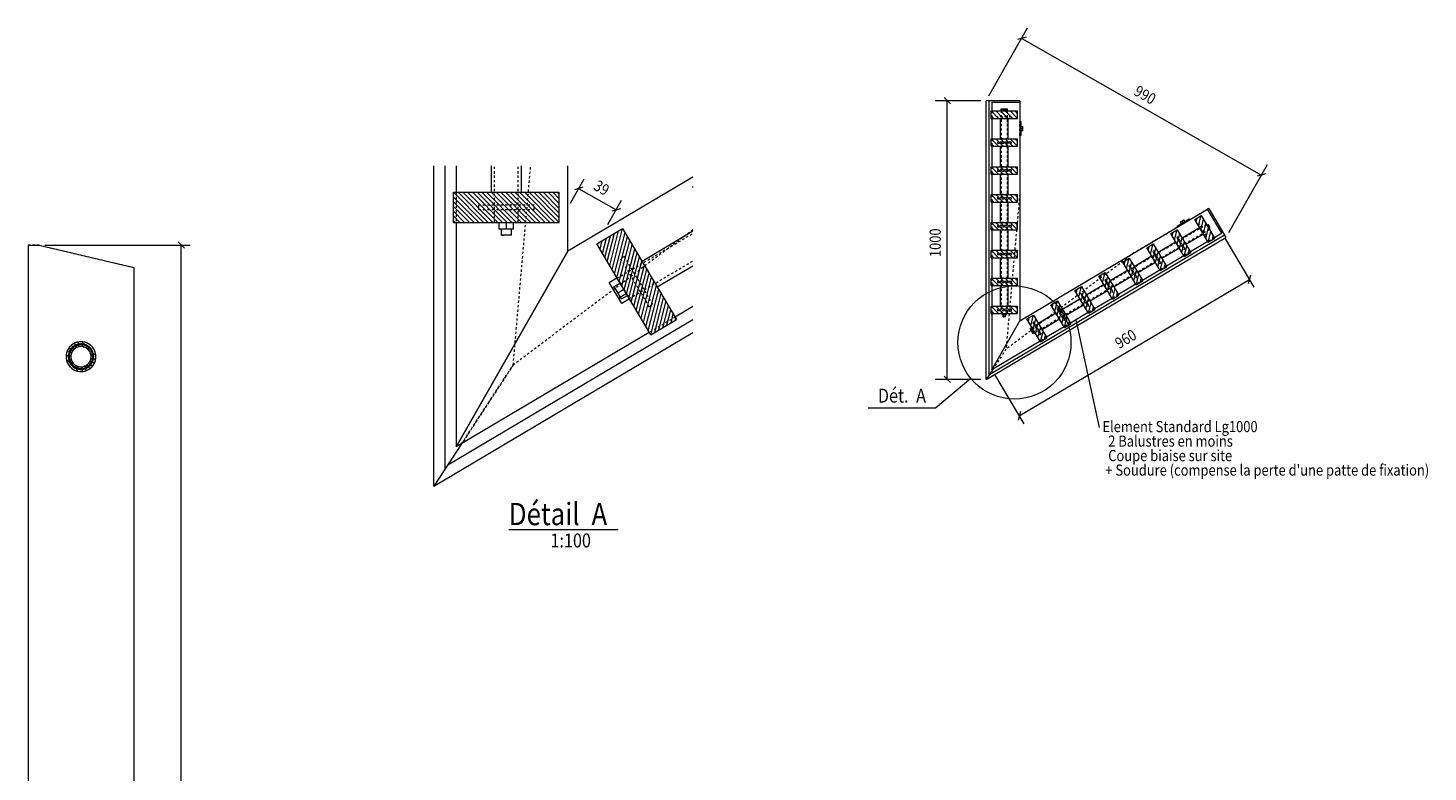
# Model space of a CAD drawing. Units: millimetres. Extents: x 3515 to 48851, y 3674 to 87983.
# Drawn here: x 16793 to 18049, y 5886 to 6553 of the extents above; entities that cross this region are included whole.
import ezdxf

# ---------------------------------------------------------------- set-up
doc = ezdxf.new("R2010")
doc.units = ezdxf.units.MM
doc.linetypes.add('XKITLINE00', pattern=[0])
doc.linetypes.add('XKITLINE02', pattern=[4, 2, -2])
for name, color, linetype, lineweight in [('Autre type objet', 1, 'Continuous', 0), ('Boulon', 7, 'Continuous', 0), ('Cotation', 7, 'Continuous', 0), ('Piece', 28, 'Continuous', 0), ('Symbole détail', 3, 'Continuous', 0), ('Texte', 5, 'Continuous', 0)]:
    doc.layers.add(name, color=color, linetype=linetype, lineweight=lineweight)
doc.styles.add('ARIAL', font='ARIAL.TTF')
doc.styles.add('COMIC_SANS_MS', font='COMIC.TTF')

msp = doc.modelspace()

# ---------------------------------------------------------------- linework, layer by layer
at = {"layer": 'Autre type objet', "color": 0, "linetype": 'XKITLINE00', "lineweight": 0}
msp.add_line((17224.5, 6103.3), (17322.5, 6103.3), dxfattribs=at)
at = {"layer": 'Boulon', "color": 0, "linetype": 'XKITLINE00', "lineweight": 0}
for p, q in [((17666.3, 6478.6), (17666.3, 6480.6)), ((17666.3, 6480.6), (17671.8, 6480.6)), ((17667.6, 6478.6), (17667.6, 6480.6)), ((17670.4, 6478.6), (17670.4, 6480.6)), ((17671.8, 6478.6), (17671.8, 6480.6)), ((17667.4, 6480.1), (17670.6, 6480.1)), ((17667.4, 6478.6), (17667.4, 6480.1)), ((17669, 6478.6), (17669, 6480.1)), ((17670.6, 6480.1), (17670.6, 6478.6)), ((17683.8, 6464.6), (17685.5, 6464.6)), ((17683.8, 6462.7), (17685.5, 6462.7)), ((17683.8, 6460.9), (17685.5, 6460.9)), ((17685.5, 6460.9), (17685.5, 6464.6)), ((17826.9, 6379), (17830.2, 6380.9)), ((17829.4, 6378.5), (17828.6, 6380)), ((17831, 6379.5), (17830.2, 6380.9)), ((17215.8, 6372.6), (17215.8, 6378.6)), ((17228.8, 6372.6), (17215.8, 6372.6)), ((17217.8, 6367.1), (17217.8, 6372.6)), ((17222.3, 6372.6), (17222.3, 6378.6)), ((17226.8, 6367.1), (17226.8, 6372.6)), ((17228.8, 6372.6), (17228.8, 6378.6)), ((17827.8, 6377.5), (17826.9, 6379)), ((17850.8, 6375.9), (17852.1, 6376.7)), ((17851.7, 6374.5), (17853, 6375.3)), ((17853.8, 6373.9), (17852.1, 6376.7)), ((17852.5, 6373.1), (17853.8, 6373.9)), ((17217.8, 6367.1), (17218, 6367.1)), ((17226.8, 6367.1), (17217.8, 6367.1)), ((17218, 6367.1), (17218.7, 6367.1)), ((17218.7, 6367.1), (17219.7, 6367.1)), ((17314.6, 6324.8), (17321.5, 6328.9)), ((17325.8, 6306), (17314.6, 6324.8)), ((17317.4, 6320.1), (17324.3, 6324.2)), ((17319.1, 6321.1), (17324.3, 6324.2)), ((17325.7, 6310), (17319.1, 6321.1)), ((17322.4, 6315.6), (17327.6, 6318.6)), ((17323, 6310.7), (17329.9, 6314.8)), ((17325.7, 6310), (17330.9, 6313)), ((17332.7, 6310), (17325.8, 6306)), ((17667.4, 6295.4), (17667.4, 6296.9)), ((17670.6, 6295.4), (17667.4, 6295.4)), ((17667.9, 6294), (17667.9, 6295.4)), ((17667.9, 6294), (17667.9, 6294)), ((17667.9, 6294), (17668.1, 6294)), ((17670.1, 6294), (17667.9, 6294)), ((17668.1, 6294), (17668.4, 6294)), ((17669, 6295.4), (17669, 6296.9)), ((17670.1, 6294), (17670.1, 6295.4)), ((17670.6, 6295.4), (17670.6, 6296.9)), ((17692.1, 6283.4), (17693.8, 6284.4)), ((17694.9, 6278.7), (17692.1, 6283.4)), ((17692.8, 6282.2), (17694.5, 6283.2)), ((17693.2, 6282.5), (17694.5, 6283.3)), ((17694.9, 6279.7), (17693.2, 6282.5)), ((17694, 6281.1), (17695.3, 6281.9)), ((17694.2, 6279.9), (17695.9, 6280.9)), ((17694.9, 6279.7), (17696.2, 6280.5)), ((17696.6, 6279.7), (17694.9, 6278.7))]:
    msp.add_line(p, q, dxfattribs=at)
at = {"layer": 'Cotation', "color": 0, "linetype": 'XKITLINE00', "lineweight": 0}
for p, q in [((17655.2, 6492.1), (17689.9, 6553)), ((17688.5, 6544.7), (17680.8, 6542.6)), ((17684.6, 6543.6), (17899.7, 6421.1)), ((17647.8, 6487.7), (17607, 6487.7)), ((17614.9, 6490.6), (17620.6, 6484.9)), ((17617.8, 6237.7), (17617.8, 6487.7)), ((17870.3, 6369.6), (17905, 6430.5)), ((17279.7, 6396), (17292.1, 6417.7)), ((17903.5, 6422.2), (17895.8, 6420.1)), ((17291, 6410.1), (17283.3, 6407.9)), ((17287.1, 6409), (17320.7, 6389.9)), ((17313.3, 6376.8), (17325.6, 6398.6)), ((17324.6, 6390.9), (17316.8, 6388.8)), ((16808.2, 6358.2), (16938.7, 6358.2)), ((16927.8, 6361.1), (16933.5, 6355.4)), ((16930.7, 5358.2), (16930.7, 6358.2)), ((17866.7, 6364.6), (17892.9, 6320.5)), ((17889.8, 6331.3), (17887.8, 6323.5)), ((17682.4, 6205), (17888.8, 6327.4)), ((17660.3, 6242.2), (17686.4, 6198.1)), ((17647.8, 6237.7), (17607, 6237.7)), ((17614.9, 6240.6), (17620.6, 6234.9)), ((17683.4, 6208.9), (17681.4, 6201.1))]:
    msp.add_line(p, q, dxfattribs=at)
at = {"layer": 'Cotation', "color": 0}
for p in [(17684.6, 6543.6), (17617.8, 6487.7), (17899.7, 6421.1), (17287.1, 6409), (17320.7, 6389.9), (16930.7, 6358.2), (17888.8, 6327.4), (17617.8, 6237.7), (17682.4, 6205)]:
    msp.add_point(p, dxfattribs=at)
at = {"layer": 'Piece', "color": 0, "linetype": 'XKITLINE00', "lineweight": 0}
for p, q in [((17682.8, 6487.7), (17652.8, 6487.7)), ((17652.8, 6237.7), (17652.8, 6487.7)), ((17655.3, 6241.5), (17655.3, 6487.7)), ((17657.8, 6486.5), (17682.8, 6486.5)), ((17657.8, 6486.5), (17657.8, 6478.6)), ((17682.8, 6487.7), (17682.8, 6486.5)), ((17682.8, 6486.5), (17682.8, 6290.4)), ((17663.9, 6471.9), (17657.1, 6478.6)), ((17657.1, 6478.6), (17657.1, 6478.6)), ((17657.1, 6471.9), (17657.1, 6478.6)), ((17657.1, 6478.6), (17680.9, 6478.6)), ((17659.6, 6471.9), (17657.1, 6474.4)), ((17657.1, 6471.9), (17680.9, 6471.9)), ((17657.8, 6471.9), (17657.8, 6453.6)), ((17668.1, 6471.9), (17661.4, 6478.6)), ((17672.4, 6471.9), (17665.6, 6478.6)), ((17665.7, 6453.6), (17665.7, 6471.9)), ((17676.6, 6471.9), (17669.9, 6478.6)), ((17672.4, 6453.6), (17672.4, 6471.9)), ((17680.9, 6471.9), (17674.1, 6478.6)), ((17680.9, 6476.1), (17678.4, 6478.6)), ((17680.9, 6471.9), (17680.9, 6478.6)), ((17682.8, 6469), (17683.8, 6469)), ((17683.8, 6469), (17683.8, 6456.5)), ((17683.8, 6456.5), (17682.8, 6456.5)), ((17663.9, 6446.9), (17657.1, 6453.6)), ((17657.1, 6453.6), (17657.1, 6453.6)), ((17657.1, 6446.9), (17657.1, 6453.6)), ((17657.1, 6453.6), (17680.9, 6453.6)), ((17659.6, 6446.9), (17657.1, 6449.4)), ((17657.1, 6446.9), (17680.9, 6446.9)), ((17657.8, 6446.9), (17657.8, 6428.6)), ((17668.1, 6446.9), (17661.4, 6453.6)), ((17672.4, 6446.9), (17665.6, 6453.6)), ((17665.7, 6428.6), (17665.7, 6446.9)), ((17676.6, 6446.9), (17669.9, 6453.6)), ((17672.4, 6428.6), (17672.4, 6446.9)), ((17680.9, 6446.9), (17674.1, 6453.6)), ((17680.9, 6451.1), (17678.4, 6453.6)), ((17680.9, 6446.9), (17680.9, 6453.6)), ((17157.3, 6142.1), (17157.3, 6429.4)), ((17167.3, 6157.4), (17167.3, 6429.4)), ((17177.3, 6429.4), (17177.3, 6405.6)), ((17208.9, 6405.6), (17208.9, 6429.4)), ((17235.8, 6405.6), (17235.8, 6429.4)), ((17277.3, 6352.7), (17277.3, 6429.4)), ((17389.7, 6419.3), (17277.3, 6352.7)), ((17663.9, 6421.9), (17657.1, 6428.6)), ((17657.1, 6428.6), (17657.1, 6428.6)), ((17657.1, 6421.9), (17657.1, 6428.6)), ((17657.1, 6428.6), (17680.9, 6428.6)), ((17659.6, 6421.9), (17657.1, 6424.4)), ((17657.1, 6421.9), (17680.9, 6421.9)), ((17657.8, 6421.9), (17657.8, 6403.6)), ((17668.1, 6421.9), (17661.4, 6428.6)), ((17672.4, 6421.9), (17665.6, 6428.6)), ((17665.7, 6403.6), (17665.7, 6421.9)), ((17676.6, 6421.9), (17669.9, 6428.6)), ((17672.4, 6403.6), (17672.4, 6421.9)), ((17680.9, 6421.9), (17674.1, 6428.6)), ((17680.9, 6426.1), (17678.4, 6428.6)), ((17680.9, 6421.9), (17680.9, 6428.6)), ((17201.8, 6378.6), (17174.8, 6405.6)), ((17174.8, 6405.6), (17174.8, 6405.6)), ((17174.8, 6378.6), (17174.8, 6405.6)), ((17174.8, 6405.6), (17269.8, 6405.6)), ((17206, 6378.6), (17179, 6405.6)), ((17210.3, 6378.6), (17183.3, 6405.6)), ((17214.5, 6378.6), (17187.5, 6405.6)), ((17218.8, 6378.6), (17191.8, 6405.6)), ((17223, 6378.6), (17196, 6405.6)), ((17227.3, 6378.6), (17200.3, 6405.6)), ((17231.5, 6378.6), (17204.5, 6405.6)), ((17235.8, 6378.6), (17208.8, 6405.6)), ((17240, 6378.6), (17213, 6405.6)), ((17244.2, 6378.6), (17217.2, 6405.6)), ((17248.5, 6378.6), (17221.5, 6405.6)), ((17252.7, 6378.6), (17225.7, 6405.6)), ((17257, 6378.6), (17230, 6405.6)), ((17261.2, 6378.6), (17234.2, 6405.6)), ((17265.5, 6378.6), (17238.5, 6405.6)), ((17269.7, 6378.6), (17242.7, 6405.6)), ((17269.8, 6382.7), (17246.9, 6405.6)), ((17269.8, 6387), (17251.2, 6405.6)), ((17269.8, 6391.2), (17255.4, 6405.6)), ((17269.8, 6395.5), (17259.7, 6405.6)), ((17269.8, 6399.7), (17263.9, 6405.6)), ((17269.8, 6403.9), (17268.2, 6405.6)), ((17269.8, 6378.6), (17269.8, 6405.6)), ((17389.7, 6410.6), (17389.4, 6410.5)), ((17389.4, 6410.5), (17389.7, 6410)), ((17389.5, 6410.2), (17389.7, 6410.6)), ((17197.6, 6378.6), (17174.8, 6401.4)), ((17193.3, 6378.6), (17174.8, 6397.1)), ((17189.1, 6378.6), (17174.8, 6392.9)), ((17663.9, 6396.9), (17657.1, 6403.6)), ((17657.1, 6403.6), (17657.1, 6403.6)), ((17657.1, 6396.9), (17657.1, 6403.6)), ((17657.1, 6403.6), (17680.9, 6403.6)), ((17659.6, 6396.9), (17657.1, 6399.4)), ((17657.1, 6396.9), (17680.9, 6396.9)), ((17657.8, 6396.9), (17657.8, 6378.6)), ((17668.1, 6396.9), (17661.4, 6403.6)), ((17672.4, 6396.9), (17665.6, 6403.6)), ((17665.7, 6378.6), (17665.7, 6396.9)), ((17676.6, 6396.9), (17669.9, 6403.6)), ((17672.4, 6378.6), (17672.4, 6396.9)), ((17680.9, 6396.9), (17674.1, 6403.6)), ((17680.9, 6401.1), (17678.4, 6403.6)), ((17680.9, 6396.9), (17680.9, 6403.6)), ((17184.8, 6378.6), (17174.8, 6388.6)), ((17180.6, 6378.6), (17174.8, 6384.4)), ((17176.3, 6378.6), (17174.8, 6380.1)), ((17682.8, 6290.4), (17851.4, 6390.4)), ((17824, 6375.3), (17834.8, 6381.7)), ((17834.8, 6381.7), (17835.3, 6380.8)), ((17839.8, 6381.3), (17845.6, 6384.8)), ((17851.9, 6360.9), (17839.8, 6381.3)), ((17841.1, 6379.2), (17842, 6382.6)), ((17843.3, 6375.5), (17845.6, 6384.8)), ((17845.4, 6371.9), (17847.8, 6381.1)), ((17845.6, 6384.8), (17857.7, 6364.3)), ((17852.5, 6391), (17851.4, 6390.4)), ((17864.2, 6368.9), (17851.4, 6390.4)), ((17852.5, 6391), (17867.8, 6365.2)), ((17174.8, 6378.6), (17269.8, 6378.6)), ((17177.3, 6378.6), (17177.3, 6177.2)), ((17303.4, 6359.5), (17326.6, 6373.2)), ((17312.8, 6343.5), (17319.3, 6368.9)), ((17315, 6339.9), (17322.9, 6371.1)), ((17317.1, 6336.2), (17326.6, 6373.2)), ((17319.3, 6332.6), (17328.8, 6369.6)), ((17326.6, 6373.2), (17375, 6291.5)), ((17344, 6343.9), (17389.7, 6371)), ((17655.9, 6242.5), (17866.5, 6367.4)), ((17663.9, 6371.9), (17657.1, 6378.6)), ((17657.1, 6378.6), (17657.1, 6378.6)), ((17657.1, 6371.9), (17657.1, 6378.6)), ((17657.1, 6378.6), (17680.9, 6378.6)), ((17659.6, 6371.9), (17657.1, 6374.4)), ((17657.1, 6371.9), (17680.9, 6371.9)), ((17657.8, 6371.9), (17657.8, 6353.6)), ((17668.1, 6371.9), (17661.4, 6378.6)), ((17672.4, 6371.9), (17665.6, 6378.6)), ((17665.7, 6353.6), (17665.7, 6371.9)), ((17676.6, 6371.9), (17669.9, 6378.6)), ((17672.4, 6353.6), (17672.4, 6371.9)), ((17680.9, 6371.9), (17674.1, 6378.6)), ((17680.9, 6376.1), (17678.4, 6378.6)), ((17680.9, 6371.9), (17680.9, 6378.6)), ((17818.3, 6368.6), (17824.1, 6372)), ((17830.4, 6348.1), (17818.3, 6368.6)), ((17819.6, 6366.4), (17820.5, 6369.8)), ((17821.8, 6362.8), (17824.1, 6372)), ((17823.9, 6359.1), (17826.3, 6368.4)), ((17824.6, 6374.4), (17824, 6375.3)), ((17824.1, 6372), (17836.2, 6351.6)), ((17828.5, 6364.7), (17844.2, 6374)), ((17847.6, 6368.2), (17831.9, 6358.9)), ((17847.6, 6368.2), (17849.9, 6377.5)), ((17849.7, 6364.6), (17852.1, 6373.8)), ((17850.3, 6376.8), (17851, 6375.7)), ((17851.9, 6360.9), (17854.3, 6370.2)), ((17864.2, 6368.9), (17857.4, 6364.9)), ((16793.2, 6358.2), (16803.2, 6358.2)), ((16793.2, 6358.2), (16793.2, 5386.2)), ((16803.2, 6358.2), (16888.2, 6338.2)), ((17351.8, 6277.8), (17303.4, 6359.5)), ((17304.2, 6358.1), (17304.7, 6360.3)), ((17306.3, 6354.5), (17308.3, 6362.4)), ((17308.5, 6350.8), (17312, 6364.6)), ((17310.6, 6347.2), (17315.6, 6366.7)), ((17321.5, 6328.9), (17330.9, 6365.9)), ((17323.6, 6325.3), (17333.1, 6362.3)), ((17325.8, 6321.6), (17335.2, 6358.6)), ((17328, 6318), (17337.4, 6355)), ((17652.8, 6237.7), (17867.8, 6365.2)), ((17796.8, 6355.8), (17802.6, 6359.3)), ((17808.9, 6335.4), (17796.8, 6355.8)), ((17798.1, 6353.7), (17799, 6357.1)), ((17800.2, 6350), (17802.6, 6359.3)), ((17802.4, 6346.4), (17804.8, 6355.6)), ((17802.6, 6359.3), (17814.7, 6338.8)), ((17807, 6351.9), (17822.7, 6361.2)), ((17826.1, 6355.5), (17810.4, 6346.1)), ((17826.1, 6355.5), (17828.4, 6364.7)), ((17828.2, 6351.8), (17830.6, 6361.1)), ((17830.4, 6348.2), (17832.8, 6357.4)), ((17851.6, 6361.4), (17835.9, 6352.1)), ((17851.9, 6360.9), (17857.7, 6364.3)), ((17855.6, 6363), (17856.4, 6366.5)), ((17277.3, 6352.7), (17177.3, 6177.2)), ((17177.3, 6177.2), (17277.3, 6352.7)), ((17330.1, 6314.3), (17339.6, 6351.3)), ((17332.3, 6310.7), (17341.7, 6347.7)), ((17334.4, 6307), (17343.9, 6344)), ((17663.9, 6346.9), (17657.1, 6353.6)), ((17657.1, 6353.6), (17657.1, 6353.6)), ((17657.1, 6346.9), (17657.1, 6353.6)), ((17657.1, 6353.6), (17680.9, 6353.6)), ((17659.6, 6346.9), (17657.1, 6349.4)), ((17657.1, 6346.9), (17680.9, 6346.9)), ((17657.8, 6346.9), (17657.8, 6328.6)), ((17668.1, 6346.9), (17661.4, 6353.6)), ((17672.4, 6346.9), (17665.6, 6353.6)), ((17665.7, 6328.6), (17665.7, 6346.9)), ((17676.6, 6346.9), (17669.9, 6353.6)), ((17672.4, 6328.6), (17672.4, 6346.9)), ((17680.9, 6346.9), (17674.1, 6353.6)), ((17680.9, 6351.1), (17678.4, 6353.6)), ((17680.9, 6346.9), (17680.9, 6353.6)), ((17775.3, 6343.1), (17781.1, 6346.5)), ((17787.4, 6322.6), (17775.3, 6343.1)), ((17776.6, 6340.9), (17777.5, 6344.3)), ((17778.7, 6337.3), (17781.1, 6346.5)), ((17780.9, 6333.6), (17783.3, 6342.9)), ((17781.1, 6346.5), (17793.2, 6326.1)), ((17785.4, 6339.2), (17801.1, 6348.5)), ((17804.6, 6342.7), (17788.9, 6333.4)), ((17804.6, 6342.7), (17806.9, 6352)), ((17806.7, 6339.1), (17809.1, 6348.3)), ((17808.9, 6335.4), (17811.3, 6344.7)), ((17830.1, 6348.7), (17814.4, 6339.4)), ((17830.4, 6348.1), (17836.2, 6351.6)), ((17834, 6350.3), (17834.9, 6353.8)), ((16888.2, 6338.2), (16888.2, 5386.2)), ((17336.6, 6303.4), (17346.1, 6340.4)), ((17338.8, 6299.7), (17348.2, 6336.7)), ((17340.9, 6296.1), (17350.4, 6333.1)), ((17357.7, 6320.8), (17389.7, 6339.8)), ((17753.8, 6330.3), (17759.6, 6333.8)), ((17765.9, 6309.9), (17753.8, 6330.3)), ((17755.1, 6328.2), (17756, 6331.6)), ((17757.2, 6324.5), (17759.6, 6333.8)), ((17759.4, 6320.9), (17761.8, 6330.1)), ((17759.6, 6333.8), (17771.7, 6313.3)), ((17763.9, 6326.4), (17779.6, 6335.7)), ((17783.1, 6330), (17767.4, 6320.7)), ((17783.1, 6330), (17785.4, 6339.2)), ((17785.2, 6326.3), (17787.6, 6335.6)), ((17787.4, 6322.7), (17789.8, 6331.9)), ((17808.6, 6335.9), (17792.9, 6326.6)), ((17808.9, 6335.4), (17814.7, 6338.8)), ((17812.5, 6337.5), (17813.4, 6341)), ((17343.1, 6292.4), (17352.6, 6329.4)), ((17345.3, 6288.8), (17354.7, 6325.8)), ((17347.4, 6285.1), (17356.9, 6322.1)), ((17349.6, 6281.5), (17359.1, 6318.5)), ((17663.9, 6321.9), (17657.1, 6328.6)), ((17657.1, 6328.6), (17657.1, 6328.6)), ((17657.1, 6321.9), (17657.1, 6328.6)), ((17657.1, 6328.6), (17680.9, 6328.6)), ((17659.6, 6321.9), (17657.1, 6324.4)), ((17657.1, 6321.9), (17680.9, 6321.9)), ((17657.8, 6321.9), (17657.8, 6303.6)), ((17668.1, 6321.9), (17661.4, 6328.6)), ((17672.4, 6321.9), (17665.6, 6328.6)), ((17665.7, 6303.6), (17665.7, 6321.9)), ((17676.6, 6321.9), (17669.9, 6328.6)), ((17672.4, 6303.6), (17672.4, 6321.9)), ((17680.9, 6321.9), (17674.1, 6328.6)), ((17680.9, 6326.1), (17678.4, 6328.6)), ((17680.9, 6321.9), (17680.9, 6328.6)), ((17732.3, 6317.6), (17738.1, 6321)), ((17744.4, 6297.1), (17732.3, 6317.6)), ((17733.6, 6315.4), (17734.4, 6318.8)), ((17735.7, 6311.8), (17738.1, 6321)), ((17737.9, 6308.1), (17740.3, 6317.4)), ((17738.1, 6321), (17750.2, 6300.6)), ((17742.4, 6313.7), (17758.1, 6323)), ((17761.6, 6317.2), (17745.9, 6307.9)), ((17761.6, 6317.2), (17763.9, 6326.5)), ((17763.7, 6313.6), (17766.1, 6322.8)), ((17765.9, 6309.9), (17768.3, 6319.2)), ((17787.1, 6323.2), (17771.4, 6313.9)), ((17787.4, 6322.6), (17793.2, 6326.1)), ((17791, 6324.8), (17791.9, 6328.3)), ((17329.8, 6314.9), (17332.5, 6310.3)), ((17351.8, 6277.8), (17361.2, 6314.8)), ((17355.4, 6279.9), (17363.4, 6311.2)), ((17359, 6282), (17365.5, 6307.5)), ((17710.8, 6304.8), (17716.6, 6308.3)), ((17722.9, 6284.4), (17710.8, 6304.8)), ((17712.1, 6302.7), (17712.9, 6306.1)), ((17714.2, 6299), (17716.6, 6308.3)), ((17716.4, 6295.4), (17718.8, 6304.6)), ((17716.6, 6308.3), (17728.7, 6287.8)), ((17720.9, 6300.9), (17736.6, 6310.2)), ((17740.1, 6304.5), (17742.4, 6313.7)), ((17742.2, 6300.8), (17744.6, 6310.1)), ((17744.4, 6297.2), (17746.8, 6306.4)), ((17765.6, 6310.4), (17749.9, 6301.1)), ((17765.9, 6309.9), (17771.7, 6313.3)), ((17769.5, 6312), (17770.4, 6315.5)), ((17362.7, 6284.2), (17367.7, 6303.9)), ((17366.3, 6286.4), (17369.9, 6300.2)), ((17370, 6288.5), (17372, 6296.6)), ((17373.6, 6290.7), (17374.2, 6292.9)), ((17389.7, 6303.1), (17373.8, 6293.7)), ((17663.9, 6296.9), (17657.1, 6303.6)), ((17657.1, 6303.6), (17657.1, 6303.6)), ((17657.1, 6296.9), (17657.1, 6303.6)), ((17657.1, 6303.6), (17680.9, 6303.6)), ((17659.6, 6296.9), (17657.1, 6299.4)), ((17657.1, 6296.9), (17680.9, 6296.9)), ((17657.8, 6296.9), (17657.8, 6246.5)), ((17668.1, 6296.9), (17661.4, 6303.6)), ((17672.4, 6296.9), (17665.6, 6303.6)), ((17676.6, 6296.9), (17669.9, 6303.6)), ((17680.9, 6296.9), (17674.1, 6303.6)), ((17680.9, 6301.1), (17678.4, 6303.6)), ((17680.9, 6296.9), (17680.9, 6303.6)), ((17689.3, 6292.1), (17695.1, 6295.5)), ((17701.4, 6271.6), (17689.3, 6292.1)), ((17690.6, 6289.9), (17691.4, 6293.3)), ((17692.7, 6286.3), (17695.1, 6295.5)), ((17695.1, 6295.5), (17707.2, 6275.1)), ((17699.4, 6288.2), (17715.1, 6297.5)), ((17718.6, 6291.7), (17720.9, 6301)), ((17720.7, 6288.1), (17723.1, 6297.3)), ((17722.9, 6284.4), (17725.2, 6293.7)), ((17740.1, 6304.5), (17724.4, 6295.2)), ((17744.1, 6297.7), (17728.4, 6288.4)), ((17744.4, 6297.1), (17750.2, 6300.6)), ((17748, 6299.3), (17748.9, 6302.8)), ((17157.3, 6142.1), (17389.7, 6279.8)), ((17169.7, 6161.1), (17389.7, 6291.5)), ((17350.5, 6279.9), (17177.3, 6177.2)), ((17351.8, 6277.8), (17375, 6291.5)), ((17657.8, 6246.5), (17682.8, 6290.4)), ((17657.8, 6246.5), (17682.8, 6290.4)), ((17694.9, 6282.6), (17697.3, 6291.9)), ((17695.9, 6280.9), (17696.6, 6279.8)), ((17697.1, 6279), (17699.4, 6288.2)), ((17699.2, 6275.3), (17701.6, 6284.6)), ((17701.4, 6271.7), (17703.7, 6280.9)), ((17718.6, 6291.7), (17702.9, 6282.4)), ((17722.6, 6284.9), (17706.9, 6275.6)), ((17722.9, 6284.4), (17728.7, 6287.8)), ((17726.5, 6286.5), (17727.4, 6290)), ((16833.6, 6266.8), (16832.2, 6268.2)), ((16836.1, 6268.5), (16834.6, 6270.1)), ((16837.1, 6266.3), (16835.8, 6267.6)), ((16839.5, 6269.4), (16837.9, 6270.9)), ((16839.7, 6267), (16838.5, 6268.3)), ((16843.6, 6266.5), (16841.4, 6268.7)), ((16844.4, 6268.7), (16841.6, 6271.4)), ((16849.9, 6263.6), (16846.2, 6267.3)), ((17701.1, 6272.2), (17657.8, 6246.5)), ((17701.4, 6271.6), (17707.2, 6275.1)), ((17705, 6273.8), (17705.9, 6277.3)), ((16829.3, 6258.4), (16827.7, 6260)), ((16830.7, 6252.8), (16828, 6255.5)), ((16830.2, 6261.8), (16828.6, 6263.3)), ((16831.5, 6264.7), (16830.1, 6266)), ((16831.7, 6258.3), (16830.4, 6259.6)), ((16832.8, 6253.9), (16830.6, 6256.1)), ((16832.4, 6261), (16831.1, 6262.3)), ((16833.4, 6263.3), (16832.3, 6264.4)), ((16835.1, 6265), (16834, 6266.1)), ((16850, 6253.4), (16848.8, 6254.7)), ((16851.1, 6259), (16848.9, 6261.2)), ((16850.7, 6256), (16849.5, 6257.3)), ((16849.9, 6263.6), (16849.9, 6263.6)), ((16853.9, 6259.2), (16851.1, 6261.9)), ((16853.4, 6255.5), (16851.8, 6257)), ((16835.4, 6248.1), (16835.1, 6248.4)), ((16837.9, 6245.5), (16835.4, 6248.1)), ((16836.5, 6250.2), (16836.2, 6250.5)), ((16838.5, 6248.2), (16836.5, 6250.2)), ((16842.1, 6248), (16840.8, 6249.2)), ((16842.4, 6245.3), (16840.9, 6246.8)), ((16844.7, 6248.7), (16843.4, 6249.9)), ((16845.8, 6246.2), (16844.2, 6247.7)), ((16846.9, 6249.9), (16845.8, 6251)), ((16848.5, 6247.7), (16847.1, 6249)), ((16848.5, 6251.5), (16847.4, 6252.6)), ((16850.6, 6249.8), (16849.2, 6251.2)), ((16852.5, 6252.1), (16850.9, 6253.7)), ((17659, 6247.2), (17652.8, 6237.7)), ((17659, 6247.2), (17655.9, 6242.5)), ((17182.2, 6180.1), (17157.3, 6142.1)), ((17182.2, 6180.1), (17169.7, 6161.1))]:
    msp.add_line(p, q, dxfattribs=at)
at = {"layer": 'Piece', "color": 0, "linetype": 'XKITLINE02', "lineweight": 0}
for p, q in [((17682.8, 6486.5), (17682.8, 6404)), ((17657.8, 6478.6), (17657.8, 6471.9)), ((17675.3, 6473.4), (17662.8, 6473.4)), ((17662.8, 6473.4), (17662.8, 6471.9)), ((17662.8, 6471.9), (17675.3, 6471.9)), ((17672.4, 6471.9), (17665.7, 6471.9)), ((17671.7, 6478.6), (17666.4, 6478.6)), ((17666.4, 6296.9), (17666.4, 6478.6)), ((17671.7, 6296.9), (17671.7, 6478.6)), ((17675.3, 6471.9), (17675.3, 6473.4)), ((17682.8, 6456.5), (17682.8, 6469)), ((17657.8, 6453.6), (17657.8, 6446.9)), ((17675.3, 6450.7), (17662.8, 6450.7)), ((17662.8, 6450.7), (17662.8, 6449.7)), ((17662.8, 6449.7), (17675.3, 6449.7)), ((17672.4, 6453.6), (17665.7, 6453.6)), ((17672.4, 6446.9), (17665.7, 6446.9)), ((17675.3, 6449.7), (17675.3, 6450.7)), ((17211.7, 6378.6), (17211.7, 6429.4)), ((17228.4, 6250.7), (17244.1, 6429.4)), ((17233, 6378.6), (17233, 6429.4)), ((17657.8, 6428.6), (17657.8, 6421.9)), ((17675.3, 6425.7), (17662.8, 6425.7)), ((17662.8, 6425.7), (17662.8, 6424.7)), ((17662.8, 6424.7), (17675.3, 6424.7)), ((17672.4, 6428.6), (17665.7, 6428.6)), ((17672.4, 6421.9), (17665.7, 6421.9)), ((17675.3, 6424.7), (17675.3, 6425.7)), ((17177.3, 6405.6), (17177.3, 6378.6)), ((17208.9, 6405.6), (17235.8, 6405.6)), ((17247.3, 6394.1), (17197.3, 6394.1)), ((17197.3, 6394.1), (17197.3, 6390.1)), ((17247.3, 6390.1), (17247.3, 6394.1)), ((17657.8, 6403.6), (17657.8, 6396.9)), ((17675.3, 6400.7), (17662.8, 6400.7)), ((17662.8, 6400.7), (17662.8, 6399.7)), ((17662.8, 6399.7), (17675.3, 6399.7)), ((17672.4, 6403.6), (17665.7, 6403.6)), ((17672.4, 6396.9), (17665.7, 6396.9)), ((17682.8, 6404), (17670.5, 6264.9)), ((17675.3, 6399.7), (17675.3, 6400.7)), ((17197.3, 6390.1), (17247.3, 6390.1)), ((17851.4, 6390.4), (17785.3, 6351.2)), ((17835.3, 6380.8), (17824.6, 6374.4)), ((17211.7, 6378.6), (17233, 6378.6)), ((17389.7, 6372), (17228.4, 6250.7)), ((17321.7, 6328.6), (17389.7, 6368.8)), ((17657.8, 6378.6), (17657.8, 6371.9)), ((17675.3, 6375.7), (17662.8, 6375.7)), ((17662.8, 6375.7), (17662.8, 6374.7)), ((17662.8, 6374.7), (17675.3, 6374.7)), ((17672.4, 6378.6), (17665.7, 6378.6)), ((17672.4, 6371.9), (17665.7, 6371.9)), ((17675.3, 6374.7), (17675.3, 6375.7)), ((17693.9, 6284.4), (17850.3, 6376.8)), ((17853, 6372.2), (17696.6, 6279.8)), ((17844, 6377.2), (17842.7, 6376.5)), ((17842.7, 6376.5), (17849.1, 6365.7)), ((17850.3, 6366.5), (17844, 6377.2)), ((17844.2, 6374), (17847.6, 6368.2)), ((17851, 6375.7), (17853, 6372.2)), ((16793.2, 6358.2), (16803.2, 6358.2)), ((16793.2, 6358.2), (16793.2, 5386.2)), ((16803.2, 6358.2), (16793.2, 6358.2)), ((16793.2, 6358.2), (16793.2, 5386.2)), ((16793.2, 6358.2), (16803.2, 6358.2)), ((16793.2, 6358.2), (16793.2, 5386.2)), ((16793.2, 6358.2), (16803.2, 6358.2)), ((16793.2, 6358.2), (16793.2, 5386.2)), ((16803.2, 6358.2), (16888.2, 6338.2)), ((16803.2, 6358.2), (16888.2, 6338.2)), ((16803.2, 6358.2), (16888.2, 6338.2)), ((16803.2, 6358.2), (16888.2, 6338.2)), ((17822.7, 6361.2), (17826.1, 6355.5)), ((17824.5, 6365.7), (17823.7, 6365.2)), ((17823.7, 6365.2), (17830, 6354.4)), ((17830.9, 6354.9), (17824.5, 6365.7)), ((17828.5, 6364.7), (17831.9, 6358.9)), ((17830, 6354.4), (17830.9, 6354.9)), ((17849.1, 6365.7), (17850.3, 6366.5)), ((17857.4, 6364.9), (17851.6, 6361.4)), ((17328.2, 6348), (17324.7, 6346)), ((17324.7, 6346), (17350.2, 6303)), ((17353.7, 6305), (17328.2, 6348)), ((17332.5, 6310.3), (17389.7, 6344.1)), ((17344, 6343.9), (17357.7, 6320.8)), ((17657.8, 6353.6), (17657.8, 6346.9)), ((17675.3, 6350.7), (17662.8, 6350.7)), ((17662.8, 6350.7), (17662.8, 6349.7)), ((17662.8, 6349.7), (17675.3, 6349.7)), ((17672.4, 6353.6), (17665.7, 6353.6)), ((17672.4, 6346.9), (17665.7, 6346.9)), ((17785.3, 6351.2), (17670.5, 6264.9)), ((17675.3, 6349.7), (17675.3, 6350.7)), ((17801.1, 6348.5), (17804.6, 6342.7)), ((17803, 6353), (17802.1, 6352.4)), ((17802.1, 6352.4), (17808.5, 6341.7)), ((17809.4, 6342.2), (17803, 6353)), ((17807, 6351.9), (17810.4, 6346.1)), ((17835.9, 6352.1), (17830.1, 6348.7)), ((16888.2, 6338.2), (16888.2, 5386.2)), ((16888.2, 6338.2), (16888.2, 5386.2)), ((16888.2, 6338.2), (16888.2, 5386.2)), ((16888.2, 6338.2), (16888.2, 5386.2)), ((17779.6, 6335.7), (17783.1, 6330)), ((17781.5, 6340.2), (17780.6, 6339.7)), ((17780.6, 6339.7), (17787, 6328.9)), ((17787.9, 6329.5), (17781.5, 6340.2)), ((17785.4, 6339.2), (17788.9, 6333.4)), ((17808.5, 6341.7), (17809.4, 6342.2)), ((17814.4, 6339.4), (17808.6, 6335.9)), ((17321.7, 6328.6), (17329.8, 6314.9)), ((17657.8, 6328.6), (17657.8, 6321.9)), ((17675.3, 6325.7), (17662.8, 6325.7)), ((17662.8, 6325.7), (17662.8, 6324.7)), ((17662.8, 6324.7), (17675.3, 6324.7)), ((17672.4, 6328.6), (17665.7, 6328.6)), ((17672.4, 6321.9), (17665.7, 6321.9)), ((17675.3, 6324.7), (17675.3, 6325.7)), ((17758.1, 6323), (17761.6, 6317.2)), ((17760, 6327.5), (17759.1, 6326.9)), ((17759.1, 6326.9), (17765.5, 6316.2)), ((17766.4, 6316.7), (17760, 6327.5)), ((17763.9, 6326.4), (17767.4, 6320.7)), ((17787, 6328.9), (17787.9, 6329.5)), ((17792.9, 6326.6), (17787.1, 6323.2)), ((17350.2, 6303), (17353.7, 6305)), ((17736.6, 6310.2), (17740.1, 6304.5)), ((17738.5, 6314.7), (17737.6, 6314.2)), ((17737.6, 6314.2), (17744, 6303.4)), ((17744.9, 6304), (17738.5, 6314.7)), ((17742.4, 6313.7), (17745.9, 6307.9)), ((17765.5, 6316.2), (17766.4, 6316.7)), ((17771.4, 6313.9), (17765.6, 6310.4)), ((17373.8, 6293.7), (17350.5, 6279.9)), ((17657.8, 6303.6), (17657.8, 6296.9)), ((17675.3, 6300.7), (17662.8, 6300.7)), ((17662.8, 6300.7), (17662.8, 6299.7)), ((17662.8, 6299.7), (17675.3, 6299.7)), ((17672.4, 6303.6), (17665.7, 6303.6)), ((17671.7, 6296.9), (17666.4, 6296.9)), ((17675.3, 6299.7), (17675.3, 6300.7)), ((17715.1, 6297.5), (17718.6, 6291.7)), ((17717, 6302), (17716.1, 6301.4)), ((17716.1, 6301.4), (17722.5, 6290.7)), ((17723.4, 6291.2), (17717, 6302)), ((17720.9, 6300.9), (17724.4, 6295.2)), ((17744, 6303.4), (17744.9, 6304)), ((17749.9, 6301.1), (17744.1, 6297.7)), ((17693.9, 6284.4), (17695.9, 6280.9)), ((17695.5, 6289.2), (17694.6, 6288.7)), ((17694.6, 6288.7), (17701, 6277.9)), ((17701.9, 6278.5), (17695.5, 6289.2)), ((17699.4, 6288.2), (17702.9, 6282.4)), ((17722.5, 6290.7), (17723.4, 6291.2)), ((17728.4, 6288.4), (17722.6, 6284.9)), ((17701, 6277.9), (17701.9, 6278.5)), ((17706.9, 6275.6), (17701.1, 6272.2)), ((17670.5, 6264.9), (17659, 6247.2)), ((17670.5, 6264.9), (17659, 6247.2)), ((17182.2, 6180.1), (17228.4, 6250.7)), ((17228.4, 6250.7), (17182.2, 6180.1)), ((17655.9, 6242.5), (17652.8, 6237.7)), ((17169.7, 6161.1), (17157.3, 6142.1))]:
    msp.add_line(p, q, dxfattribs=at)
for radius, start, end in [(13.4, 0, 180), (13.4, 0, 180), (13.4, 0, 180), (13.4, 0, 180), (11.4, 0, 180), (11.4, 0, 180), (11.4, 0, 180), (11.4, 0, 180), (13.4, 180, 0), (13.4, 180, 0), (13.4, 180, 0), (13.4, 180, 0), (11.4, 180, 0), (11.4, 180, 0), (11.4, 180, 0), (11.4, 180, 0)]:
    msp.add_arc((16840.7, 6258.2), radius, start, end, dxfattribs=at)
at = {"layer": 'Piece', "color": 0, "linetype": 'XKITLINE00', "lineweight": 0}
for radius, start, end in [(13.4, 30, 210), (10.6, 30, 210), (11.4, 330, 150), (9.05, 330, 150), (13.4, 210, 30), (11.4, 150, 330), (10.6, 210, 30), (9.05, 150, 330)]:
    msp.add_arc((16840.7, 6258.2), radius, start, end, dxfattribs=at)
at = {"layer": 'Symbole détail', "color": 0, "linetype": 'XKITLINE00', "lineweight": 0}
for p, q in [((17639.1, 6238.5), (17607.3, 6212)), ((17607.3, 6212), (17546.8, 6212))]:
    msp.add_line(p, q, dxfattribs=at)
msp.add_circle((17678.1, 6270.9), 50.7, dxfattribs=at)
at = {"layer": 'Texte', "color": 0, "linetype": 'XKITLINE00', "lineweight": 0}
msp.add_line((17733.2, 6291.2), (17754, 6194.8), dxfattribs=at)

# ---------------------------------------------------------------- texts
at = {"layer": 'Autre type objet', "color": 0, "style": 'ARIAL', "width": 0.85}
for s, height, p in [('Détail', 20, (17224.5, 6107.1)), ('A', 20, (17298.7, 6107.1)), ('1:100', 12.5, (17261.9, 6087.1))]:
    msp.add_text(s, height=height, dxfattribs=at).set_placement(p)
at = {"layer": 'Cotation', "color": 0, "style": 'COMIC_SANS_MS', "width": 0.85}
for s, rotation, p in [('990', 330.3322, (17784.4, 6493.4)), ('39', 330.3208, (17299.7, 6408.5)), ('1000', 90.0002, (17612, 6347.5)), ('960', 30.659, (17772.1, 6264.9))]:
    msp.add_text(s, height=10, rotation=rotation, dxfattribs=at).set_placement(p)
at = {"layer": 'Symbole détail', "color": 0, "style": 'ARIAL', "width": 0.85}
for s, p in [('Dét.', (17555.6, 6217)), ('A', (17589.9, 6217))]:
    msp.add_text(s, height=12.5, dxfattribs=at).set_placement(p)
at = {"layer": 'Texte', "color": 0, "style": 'COMIC_SANS_MS', "width": 0.85}
for s, p in [('Element Standard Lg1000', (17757, 6190.5)), ('  2 Balustres en moins', (17757, 6177.5)), ('  Coupe biaise sur site', (17757, 6164.5)), (" + Soudure (compense la perte d'une patte de fixation)", (17757, 6151.5))]:
    msp.add_text(s, height=10, dxfattribs=at).set_placement(p)

doc.saveas('drawing.dxf')
